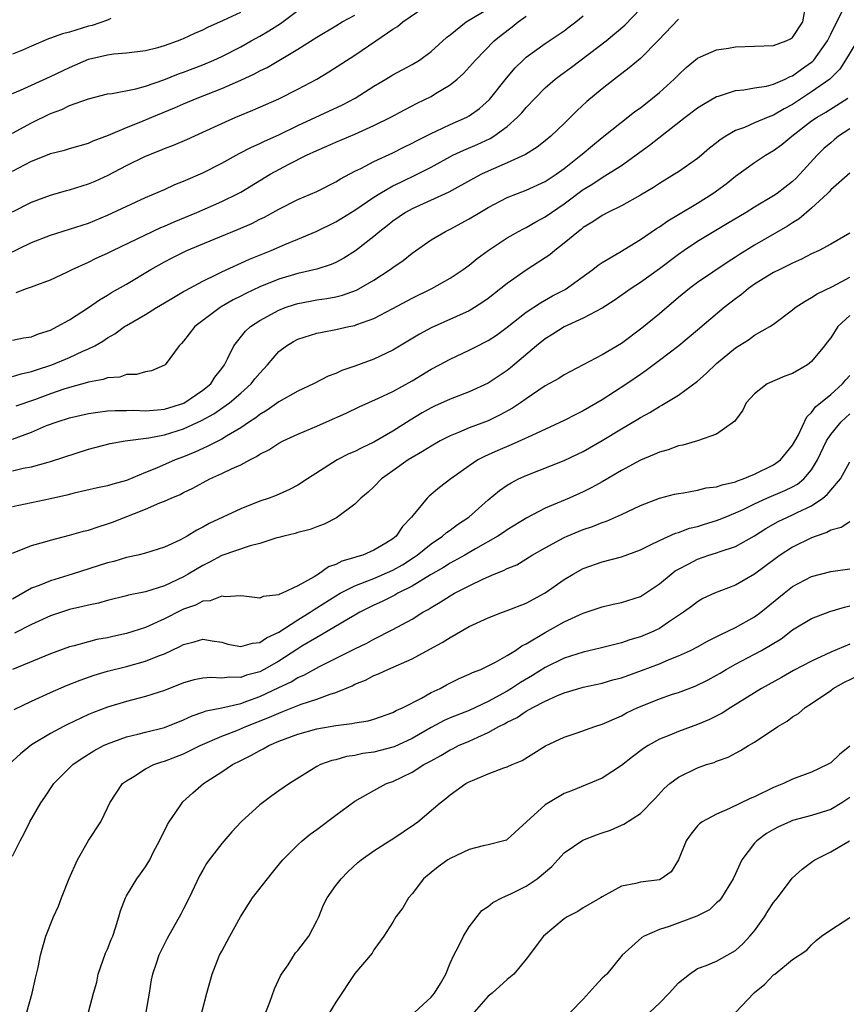
# Model space of a CAD drawing. Units: inches. Extents: x 2505000 to 2508000, y 1500000 to 1503000.
# Drawn here: x 2505072 to 2505159, y 1500224 to 1500327 of the extents above; entities that cross this region are included whole.
import ezdxf

# ---------------------------------------------------------------- set-up
doc = ezdxf.new("R2010")
doc.units = ezdxf.units.IN
doc.header["$MEASUREMENT"] = 0
doc.layers.add('LD25051500_2ft', color=123, linetype='Continuous')

msp = doc.modelspace()

# ---------------------------------------------------------------- linework, layer by layer
at = {"layer": 'LD25051500_2ft'}
for points, elevation in [([(2505069, 1500301.92), (2505073, 1500303.83), (2505075, 1500304.61), (2505077, 1500305.23), (2505079, 1500305.88), (2505081, 1500306.71), (2505085, 1500308.56), (2505087, 1500309.42), (2505088.08, 1500309.92), (2505089, 1500310.28), (2505091, 1500311.14), (2505093, 1500312.16), (2505094.83, 1500313.17), (2505096.14, 1500313.86), (2505097, 1500314.23), (2505097.51, 1500314.49), (2505099, 1500315.14), (2505101, 1500316.12), (2505105.69, 1500318.31), (2505107.01, 1500319), (2505109, 1500320.26), (2505110.25, 1500321), (2505111, 1500321.46), (2505113, 1500322.54), (2505113.77, 1500323), (2505115, 1500323.88), (2505116.64, 1500325.36), (2505117, 1500325.63), (2505118.68, 1500327), (2505121, 1500328.37)], 8050), ([(2505071, 1500307.07), (2505073, 1500308.07), (2505075, 1500308.82), (2505076.7, 1500309.3), (2505077, 1500309.37), (2505079, 1500309.99), (2505079.71, 1500310.29), (2505081.08, 1500310.92), (2505083, 1500311.93), (2505085, 1500312.92), (2505086.5, 1500313.5), (2505087, 1500313.72), (2505087.93, 1500314.07), (2505089.34, 1500314.66), (2505091, 1500315.41), (2505093, 1500316.34), (2505094.48, 1500317), (2505096.27, 1500317.73), (2505099, 1500318.93), (2505101, 1500319.95), (2505102.98, 1500321), (2505104.25, 1500321.75), (2505107, 1500323.52), (2505109.19, 1500325), (2505111, 1500326.24), (2505111.47, 1500326.53), (2505112.03, 1500327), (2505115, 1500329.05)], 8052), ([(2505071, 1500283.19), (2505073, 1500283.93), (2505074.6, 1500284.6), (2505075.69, 1500285), (2505077, 1500285.42), (2505079, 1500285.89), (2505079.97, 1500286.03), (2505081, 1500286.14), (2505081.8, 1500286.2), (2505083, 1500286.2), (2505083.78, 1500286.22), (2505085, 1500286.17), (2505086.25, 1500286.25), (2505087, 1500286.33), (2505089.03, 1500286.97), (2505091, 1500288.33), (2505091.84, 1500289), (2505092.29, 1500289.71), (2505093, 1500290.61), (2505093.28, 1500291), (2505093.61, 1500291.61), (2505094.26, 1500293), (2505095.49, 1500294.51), (2505096.03, 1500295), (2505097, 1500295.64), (2505099, 1500296.74), (2505099.68, 1500297), (2505100.66, 1500297.34), (2505101, 1500297.44), (2505102.31, 1500297.69), (2505103, 1500297.82), (2505104.04, 1500297.96), (2505105, 1500298.14), (2505105.7, 1500298.3), (2505107.17, 1500298.83), (2505109, 1500299.89), (2505110.71, 1500301), (2505111, 1500301.22), (2505112.06, 1500301.94), (2505113, 1500302.71), (2505115, 1500304.11), (2505116.52, 1500305), (2505117, 1500305.23), (2505119, 1500306.31), (2505120.13, 1500307), (2505121, 1500307.51), (2505123, 1500308.55), (2505124.1, 1500309), (2505125, 1500309.34), (2505127, 1500310.24), (2505128.16, 1500311), (2505129, 1500311.6), (2505130.74, 1500313), (2505130.88, 1500313.12), (2505131.96, 1500314.04), (2505133, 1500314.88), (2505135, 1500316.48), (2505135.69, 1500317), (2505136.42, 1500317.58), (2505137, 1500317.99), (2505138.29, 1500319), (2505139, 1500319.59), (2505140.55, 1500321), (2505141, 1500321.46), (2505141.8, 1500322.2), (2505143, 1500323.19), (2505143.32, 1500323.32), (2505145, 1500324.08), (2505146.25, 1500324.25), (2505147, 1500324.38), (2505149, 1500324.44), (2505151, 1500324.54), (2505152.34, 1500325), (2505152.78, 1500325.22), (2505153, 1500325.35), (2505154.08, 1500327), (2505154.42, 1500329)], 8040), ([(2505071, 1500289.77), (2505071.94, 1500290.06), (2505073, 1500290.28), (2505073.52, 1500290.48), (2505075.14, 1500291), (2505077, 1500291.76), (2505078.42, 1500292.42), (2505079, 1500292.67), (2505079.66, 1500293), (2505080.51, 1500293.49), (2505081, 1500293.82), (2505081.76, 1500294.24), (2505082.8, 1500295), (2505083, 1500295.13), (2505085, 1500296.29), (2505086.14, 1500297), (2505087, 1500297.5), (2505087.93, 1500298.07), (2505089, 1500298.69), (2505089.19, 1500298.81), (2505091, 1500299.79), (2505092.51, 1500300.51), (2505093, 1500300.76), (2505095.91, 1500302.09), (2505098.19, 1500303), (2505099.62, 1500303.62), (2505101, 1500304.18), (2505102.91, 1500305), (2505105, 1500306.01), (2505105.62, 1500306.38), (2505107, 1500307.25), (2505109, 1500308.61), (2505109.61, 1500309), (2505111, 1500309.79), (2505111.81, 1500310.19), (2505113.53, 1500311), (2505115, 1500311.75), (2505117.3, 1500313), (2505118.45, 1500313.55), (2505119.86, 1500314.14), (2505121.23, 1500314.77), (2505121.59, 1500315), (2505123, 1500316.03), (2505124.08, 1500317), (2505124.53, 1500317.47), (2505125, 1500318.03), (2505125.93, 1500319), (2505127, 1500320.07), (2505128.06, 1500321), (2505128.59, 1500321.41), (2505129.75, 1500322.25), (2505133.41, 1500325), (2505135.35, 1500326.65), (2505137, 1500328.38)], 8044), ([(2505071, 1500279.84), (2505072.13, 1500280.13), (2505073, 1500280.29), (2505074.77, 1500280.77), (2505075, 1500280.82), (2505079, 1500282.14), (2505081.29, 1500282.71), (2505082.87, 1500283), (2505085.33, 1500283.33), (2505087, 1500283.65), (2505089, 1500284.27), (2505090.86, 1500285.14), (2505092.16, 1500285.84), (2505093.82, 1500287), (2505095, 1500288.01), (2505096.11, 1500289), (2505096.49, 1500289.51), (2505097, 1500290.13), (2505097.81, 1500291), (2505099, 1500292.4), (2505099.81, 1500293), (2505100.55, 1500293.45), (2505101, 1500293.68), (2505103, 1500294.31), (2505103.57, 1500294.43), (2505105, 1500294.69), (2505106.37, 1500295), (2505107, 1500295.12), (2505107.21, 1500295.21), (2505109, 1500295.84), (2505111, 1500296.9), (2505113, 1500297.99), (2505115.1, 1500299), (2505117, 1500300.08), (2505118.37, 1500301), (2505119, 1500301.45), (2505119.85, 1500302.15), (2505120.99, 1500303), (2505123, 1500304.31), (2505124.2, 1500305), (2505124.72, 1500305.28), (2505125, 1500305.41), (2505126, 1500306), (2505127, 1500306.53), (2505127.65, 1500307), (2505129, 1500307.91), (2505131, 1500309.39), (2505132, 1500310), (2505133, 1500310.68), (2505133.56, 1500311), (2505135, 1500311.94), (2505137.95, 1500314.05), (2505141.7, 1500317), (2505143, 1500317.99), (2505143.62, 1500318.38), (2505145, 1500319.16), (2505145.21, 1500319.21), (2505147, 1500319.8), (2505147.88, 1500319.88), (2505149, 1500320.08), (2505150.27, 1500320.27), (2505151, 1500320.46), (2505152.23, 1500321), (2505152.74, 1500321.26), (2505153, 1500321.34), (2505153.95, 1500322.05), (2505155, 1500322.78), (2505155.12, 1500322.88), (2505155.23, 1500323), (2505156.66, 1500325), (2505157, 1500325.73), (2505158.29, 1500328.29)], 8038), ([(2505071, 1500315.32), (2505073, 1500316.41), (2505075, 1500317.39), (2505076.18, 1500317.82), (2505077, 1500318.21), (2505079, 1500318.94), (2505081, 1500319.44), (2505081.5, 1500319.5), (2505083.98, 1500319.98), (2505085, 1500320.26), (2505086.92, 1500320.93), (2505088.46, 1500321.54), (2505089, 1500321.74), (2505091, 1500322.51), (2505092.16, 1500323), (2505093, 1500323.38), (2505095, 1500324.39), (2505096.1, 1500325), (2505097, 1500325.51), (2505097.94, 1500326.06), (2505099.17, 1500326.83), (2505101, 1500328.19)], 8056), ([(2505071, 1500319.5), (2505071.84, 1500319.84), (2505075, 1500321.26), (2505077, 1500322.23), (2505079, 1500323.08), (2505081, 1500323.56), (2505081.65, 1500323.65), (2505083, 1500323.75), (2505085, 1500323.99), (2505086.3, 1500324.3), (2505087, 1500324.51), (2505088.34, 1500325), (2505088.8, 1500325.2), (2505089, 1500325.26), (2505090.18, 1500325.82), (2505091, 1500326.17), (2505091.55, 1500326.45), (2505093.19, 1500327.19), (2505095, 1500328.04)], 8058), ([(2505071, 1500311.34), (2505073, 1500312.39), (2505074.87, 1500313.13), (2505075, 1500313.19), (2505076.47, 1500313.53), (2505077, 1500313.71), (2505079, 1500314.28), (2505079.48, 1500314.52), (2505081.1, 1500315.1), (2505083, 1500315.91), (2505084.5, 1500316.5), (2505085.67, 1500317), (2505088.03, 1500317.97), (2505089, 1500318.4), (2505090.43, 1500319), (2505093, 1500320), (2505095, 1500320.89), (2505096.45, 1500321.55), (2505097, 1500321.86), (2505097.77, 1500322.23), (2505101, 1500324.14), (2505103, 1500325.4), (2505105, 1500326.61), (2505105.67, 1500327), (2505107, 1500327.73)], 8054), ([(2505071, 1500293.58), (2505072.17, 1500293.83), (2505073, 1500293.94), (2505073.75, 1500294.25), (2505075, 1500294.64), (2505075.72, 1500295), (2505077, 1500295.73), (2505079, 1500297.02), (2505080.17, 1500297.83), (2505081, 1500298.3), (2505081.43, 1500298.57), (2505083, 1500299.47), (2505085.55, 1500301), (2505087, 1500301.81), (2505087.78, 1500302.22), (2505089.35, 1500303), (2505092.19, 1500304.19), (2505094.77, 1500305.23), (2505096.16, 1500305.84), (2505097, 1500306.28), (2505097.49, 1500306.51), (2505099, 1500307.35), (2505101, 1500308.34), (2505103, 1500309.21), (2505105, 1500310.22), (2505105.47, 1500310.53), (2505107, 1500311.32), (2505107.62, 1500311.62), (2505109, 1500312.34), (2505111, 1500313.27), (2505112.15, 1500313.85), (2505113, 1500314.27), (2505113.47, 1500314.53), (2505115, 1500315.3), (2505115.54, 1500315.54), (2505117, 1500316.24), (2505118.75, 1500317), (2505119, 1500317.14), (2505120.08, 1500317.92), (2505121.14, 1500318.86), (2505122.92, 1500321.08), (2505123.83, 1500322.17), (2505124.68, 1500323), (2505125, 1500323.29), (2505127, 1500324.73), (2505128.36, 1500325.63), (2505129, 1500326.08), (2505129.52, 1500326.48), (2505130.23, 1500327), (2505131, 1500327.65)], 8046), ([(2505081.36, 1500327.36), (2505081, 1500327.2), (2505079.37, 1500326.63), (2505079, 1500326.55), (2505077, 1500325.93), (2505076.26, 1500325.74), (2505075, 1500325.28), (2505074.78, 1500325.22), (2505073, 1500324.44), (2505072.05, 1500324.05), (2505071, 1500323.6)], 8060), ([(2505141, 1500327.29), (2505138.92, 1500325.08), (2505137, 1500323.16), (2505135.83, 1500322.17), (2505134.27, 1500321), (2505133, 1500319.98), (2505131.37, 1500318.63), (2505130.33, 1500317.67), (2505129, 1500316.35), (2505127.6, 1500315), (2505127, 1500314.51), (2505126.16, 1500313.84), (2505124.92, 1500313.08), (2505123, 1500312.2), (2505121, 1500311.34), (2505120.3, 1500311), (2505119.45, 1500310.55), (2505116.88, 1500309.12), (2505113, 1500307.38), (2505112.31, 1500307), (2505111, 1500306.09), (2505110.4, 1500305.6), (2505109.62, 1500305), (2505109, 1500304.47), (2505107.05, 1500302.95), (2505105.82, 1500302.18), (2505105, 1500301.75), (2505104.49, 1500301.51), (2505103, 1500301.05), (2505101, 1500300.59), (2505099, 1500299.99), (2505097, 1500299.17), (2505095.52, 1500298.48), (2505095, 1500298.2), (2505094.2, 1500297.8), (2505092.93, 1500297.07), (2505092.82, 1500297), (2505090.17, 1500295), (2505089, 1500293.47), (2505088.78, 1500293.22), (2505088.52, 1500293), (2505087.06, 1500291), (2505087, 1500290.95), (2505085.63, 1500290.37), (2505085, 1500290.27), (2505084.04, 1500289.96), (2505083, 1500289.97), (2505082.29, 1500289.71), (2505081, 1500289.62), (2505080.55, 1500289.45), (2505079, 1500289.17), (2505078.88, 1500289.12), (2505077, 1500288.61), (2505076.42, 1500288.42), (2505075, 1500287.94), (2505073.31, 1500287.31), (2505071.36, 1500286.64)], 8042), ([(2505071.4, 1500298.6), (2505072.49, 1500299), (2505073, 1500299.17), (2505073.29, 1500299.29), (2505075, 1500299.92), (2505076.72, 1500300.72), (2505077.27, 1500301), (2505079, 1500301.77), (2505079.82, 1500302.18), (2505081, 1500302.72), (2505081.54, 1500303), (2505086.6, 1500305.4), (2505087, 1500305.56), (2505087.99, 1500306.01), (2505090.37, 1500307), (2505093, 1500308.14), (2505094.74, 1500309), (2505095, 1500309.14), (2505098.08, 1500311), (2505100.06, 1500312.06), (2505101.92, 1500313), (2505103, 1500313.51), (2505104.06, 1500313.94), (2505105, 1500314.36), (2505107, 1500315.21), (2505109, 1500316.12), (2505110.76, 1500317), (2505112.22, 1500317.78), (2505113.54, 1500318.46), (2505115, 1500319.17), (2505115.48, 1500319.48), (2505117, 1500320.39), (2505117.75, 1500321), (2505118.42, 1500321.58), (2505119.37, 1500322.63), (2505119.68, 1500323), (2505121.63, 1500325), (2505122.38, 1500325.62), (2505123.52, 1500326.48), (2505124.17, 1500327), (2505125, 1500327.6)], 8048), ([(2505160.25, 1500325.75), (2505158.56, 1500323), (2505157.96, 1500322.05), (2505156.91, 1500321), (2505155, 1500319.66), (2505153, 1500318.34), (2505152.11, 1500317.88), (2505151, 1500317.2), (2505150.43, 1500317), (2505149, 1500316.41), (2505147.93, 1500315.93), (2505147, 1500315.6), (2505145.97, 1500315), (2505145.38, 1500314.62), (2505145, 1500314.3), (2505144.27, 1500313.73), (2505143.43, 1500313), (2505143, 1500312.66), (2505141, 1500311.27), (2505140.58, 1500311), (2505139, 1500310.05), (2505138.37, 1500309.63), (2505137, 1500308.8), (2505135, 1500307.7), (2505133.59, 1500307), (2505133, 1500306.68), (2505132.01, 1500305.99), (2505131, 1500305.4), (2505130.79, 1500305.21), (2505130.48, 1500305), (2505129, 1500303.76), (2505128.02, 1500303), (2505127.47, 1500302.53), (2505127, 1500302.22), (2505125, 1500300.94), (2505123, 1500299.53), (2505122.35, 1500299), (2505121, 1500297.95), (2505120.44, 1500297.56), (2505119.58, 1500297), (2505119, 1500296.67), (2505115, 1500294.87), (2505113.79, 1500294.21), (2505111, 1500292.52), (2505109, 1500291.59), (2505107, 1500290.85), (2505105.62, 1500290.38), (2505105, 1500290.08), (2505104.2, 1500289.8), (2505102.66, 1500289), (2505101, 1500288.23), (2505099, 1500287.1), (2505097.78, 1500286.22), (2505097, 1500285.77), (2505096.58, 1500285.42), (2505095.93, 1500285), (2505095, 1500284.36), (2505093.49, 1500283.49), (2505093, 1500283.18), (2505091.55, 1500282.45), (2505091, 1500282.21), (2505090.18, 1500281.82), (2505089, 1500281.34), (2505088.11, 1500281), (2505086.14, 1500280.14), (2505085, 1500279.68), (2505083, 1500278.85), (2505081.54, 1500278.46), (2505081, 1500278.27), (2505079.94, 1500278.06), (2505077.5, 1500277.5), (2505076.71, 1500277.29), (2505075, 1500276.9), (2505073, 1500276.5), (2505072.35, 1500276.35), (2505071, 1500276.08)], 8036), ([(2505071, 1500271.2), (2505073, 1500272.02), (2505074.4, 1500272.4), (2505075, 1500272.59), (2505077, 1500273.09), (2505078.49, 1500273.51), (2505079, 1500273.64), (2505080.01, 1500273.99), (2505081, 1500274.28), (2505081.53, 1500274.47), (2505085, 1500275.82), (2505086.48, 1500276.48), (2505087, 1500276.68), (2505087.68, 1500277), (2505088.62, 1500277.38), (2505089, 1500277.57), (2505089.97, 1500278.03), (2505091.76, 1500279), (2505093, 1500279.57), (2505094.1, 1500280.1), (2505095, 1500280.5), (2505095.94, 1500281), (2505096.65, 1500281.35), (2505097, 1500281.59), (2505097.94, 1500282.06), (2505099, 1500282.75), (2505099.47, 1500283), (2505101, 1500283.7), (2505103, 1500284.55), (2505104.03, 1500285), (2505106.08, 1500285.92), (2505107.43, 1500286.57), (2505109.48, 1500287.48), (2505111, 1500288.19), (2505113, 1500289.31), (2505115, 1500290.54), (2505115.89, 1500291), (2505117, 1500291.6), (2505119, 1500292.54), (2505119.9, 1500293), (2505120.64, 1500293.36), (2505121, 1500293.55), (2505121.88, 1500294.12), (2505123, 1500294.94), (2505125, 1500296.51), (2505126.5, 1500297.5), (2505127.78, 1500298.22), (2505129.09, 1500298.91), (2505132.01, 1500301), (2505132.56, 1500301.44), (2505133, 1500301.74), (2505134.83, 1500302.83), (2505137, 1500304.16), (2505138.7, 1500305.3), (2505139, 1500305.49), (2505139.88, 1500306.12), (2505141, 1500306.77), (2505143, 1500307.98), (2505144.62, 1500309), (2505146, 1500310), (2505147, 1500310.79), (2505149, 1500312.24), (2505150.14, 1500313), (2505151, 1500313.5), (2505151.88, 1500314.12), (2505152.92, 1500315), (2505155, 1500316.61), (2505155.57, 1500317), (2505156.48, 1500317.52), (2505158.8, 1500319)], 8034), ([(2505159, 1500315.78), (2505157.83, 1500315), (2505157.38, 1500314.62), (2505157, 1500314.32), (2505156.29, 1500313.71), (2505155.59, 1500313), (2505153.76, 1500311), (2505153.39, 1500310.61), (2505153, 1500310.25), (2505151.36, 1500309), (2505151, 1500308.75), (2505149, 1500307.56), (2505148.12, 1500307), (2505146.17, 1500305.83), (2505144.75, 1500305), (2505143, 1500303.94), (2505141.6, 1500303), (2505141, 1500302.58), (2505139, 1500301.06), (2505137, 1500299.62), (2505136.04, 1500299), (2505134.26, 1500297.74), (2505133, 1500296.94), (2505131, 1500295.89), (2505129, 1500294.97), (2505127.8, 1500294.2), (2505127, 1500293.72), (2505126.09, 1500293), (2505123.34, 1500290.66), (2505123, 1500290.41), (2505121, 1500289.07), (2505119, 1500288.14), (2505117, 1500287.38), (2505115.36, 1500286.64), (2505115, 1500286.47), (2505114.07, 1500285.93), (2505112.82, 1500285.18), (2505111, 1500284.02), (2505109, 1500282.86), (2505107.72, 1500282.28), (2505107, 1500281.89), (2505106.37, 1500281.63), (2505105.12, 1500281), (2505102.02, 1500279), (2505101, 1500278.36), (2505100.11, 1500277.89), (2505098.73, 1500277.27), (2505098, 1500277), (2505097, 1500276.66), (2505095, 1500275.86), (2505091.69, 1500274.31), (2505091, 1500273.94), (2505090.37, 1500273.63), (2505089.36, 1500273), (2505089, 1500272.8), (2505088.59, 1500272.59), (2505087, 1500271.85), (2505085, 1500271.2), (2505084.19, 1500271), (2505083, 1500270.75), (2505081.66, 1500270.34), (2505081, 1500270.18), (2505077.28, 1500269), (2505075, 1500268.31), (2505073.82, 1500267.82), (2505073, 1500267.52), (2505071, 1500266.36)], 8032), ([(2505159, 1500311.13), (2505157, 1500309.38), (2505156.83, 1500309.17), (2505156.65, 1500309), (2505155, 1500307.44), (2505153.68, 1500306.32), (2505153, 1500305.91), (2505152.46, 1500305.54), (2505149, 1500303.55), (2505147.43, 1500302.57), (2505147, 1500302.28), (2505146.21, 1500301.79), (2505143, 1500299.62), (2505142.16, 1500299), (2505141, 1500298.06), (2505139, 1500296.36), (2505137.17, 1500294.83), (2505135, 1500293.22), (2505133, 1500292.03), (2505129, 1500289.93), (2505128.44, 1500289.56), (2505127, 1500288.78), (2505125, 1500287.43), (2505124.41, 1500287), (2505123.57, 1500286.43), (2505122.28, 1500285.72), (2505121, 1500285.11), (2505119, 1500284.36), (2505117.88, 1500283.88), (2505117, 1500283.54), (2505115.95, 1500283), (2505115, 1500282.46), (2505114.11, 1500281.89), (2505113, 1500281.26), (2505112.59, 1500281), (2505111, 1500279.85), (2505109.8, 1500279), (2505109, 1500278.18), (2505108.38, 1500277.62), (2505107.63, 1500277), (2505107, 1500276.37), (2505105.07, 1500274.93), (2505103.76, 1500274.24), (2505103, 1500273.97), (2505102.3, 1500273.7), (2505101, 1500273.37), (2505100.72, 1500273.28), (2505099.54, 1500273), (2505099, 1500272.85), (2505098.81, 1500272.81), (2505097, 1500272.23), (2505095.99, 1500271.99), (2505093, 1500270.96), (2505091.73, 1500270.27), (2505091, 1500269.92), (2505089.49, 1500269), (2505089, 1500268.73), (2505087, 1500267.79), (2505085, 1500267.16), (2505083.21, 1500266.79), (2505083, 1500266.72), (2505081, 1500266.24), (2505080.04, 1500265.96), (2505079, 1500265.76), (2505078.4, 1500265.6), (2505077, 1500265.29), (2505075, 1500264.61), (2505073, 1500263.71), (2505071.21, 1500262.79)], 8030), ([(2505159, 1500304.81), (2505157, 1500303.65), (2505155.78, 1500303), (2505155, 1500302.66), (2505153.92, 1500302.08), (2505153, 1500301.68), (2505152.56, 1500301.44), (2505151.64, 1500301), (2505151, 1500300.67), (2505149, 1500299.45), (2505148.37, 1500299), (2505147.62, 1500298.38), (2505147, 1500297.93), (2505145.8, 1500297), (2505143, 1500294.62), (2505141.03, 1500293), (2505139, 1500291.44), (2505137.61, 1500290.39), (2505137, 1500289.99), (2505135.57, 1500289), (2505133, 1500287.3), (2505131, 1500286.14), (2505130.23, 1500285.77), (2505129, 1500285.13), (2505125.58, 1500283.58), (2505123.42, 1500282.58), (2505122.01, 1500281.99), (2505121, 1500281.53), (2505120.63, 1500281.37), (2505119.93, 1500281), (2505119, 1500280.38), (2505117.07, 1500279), (2505115.89, 1500278.11), (2505114.8, 1500277.2), (2505114.6, 1500277), (2505112.95, 1500275), (2505112, 1500274), (2505111.35, 1500273), (2505111, 1500272.72), (2505110.25, 1500272.25), (2505109, 1500271.51), (2505107.82, 1500271), (2505107.18, 1500270.82), (2505107, 1500270.74), (2505105.64, 1500270.36), (2505105, 1500270.01), (2505104.24, 1500269.76), (2505103.18, 1500269), (2505102.72, 1500268.72), (2505101, 1500267.79), (2505099.36, 1500267), (2505099.09, 1500266.91), (2505099, 1500266.84), (2505097.34, 1500266.66), (2505097, 1500266.48), (2505095.31, 1500266.69), (2505095, 1500266.71), (2505093.38, 1500266.62), (2505093, 1500266.7), (2505091.79, 1500266.21), (2505091, 1500266.16), (2505090.24, 1500265.76), (2505089, 1500265.32), (2505088.78, 1500265.22), (2505087, 1500264.31), (2505085, 1500263.41), (2505083, 1500262.77), (2505081.54, 1500262.46), (2505081, 1500262.33), (2505079.87, 1500262.13), (2505079, 1500261.91), (2505077.49, 1500261.49), (2505077, 1500261.37), (2505075, 1500260.64), (2505071, 1500258.98)], 8028), ([(2505071.2, 1500254.8), (2505073, 1500255.66), (2505075, 1500256.56), (2505076.7, 1500257.31), (2505078.12, 1500257.88), (2505079.61, 1500258.39), (2505081, 1500258.8), (2505083, 1500259.32), (2505085, 1500259.87), (2505086.45, 1500260.45), (2505087, 1500260.65), (2505088.61, 1500261.39), (2505089, 1500261.62), (2505090.12, 1500261.88), (2505091, 1500262.17), (2505092.01, 1500261.99), (2505093, 1500261.85), (2505093.66, 1500261.66), (2505095, 1500261.4), (2505096.24, 1500261.76), (2505097, 1500261.82), (2505097.7, 1500262.3), (2505099, 1500262.92), (2505101, 1500264.2), (2505102.3, 1500265), (2505102.71, 1500265.29), (2505103, 1500265.45), (2505105, 1500266.73), (2505105.46, 1500267), (2505107, 1500267.79), (2505108.26, 1500268.26), (2505109, 1500268.56), (2505111, 1500269.44), (2505112, 1500270), (2505113.22, 1500270.78), (2505113.54, 1500271), (2505115, 1500272.2), (2505116.21, 1500273), (2505116.62, 1500273.38), (2505117, 1500273.62), (2505117.79, 1500274.21), (2505118.97, 1500275), (2505121, 1500276.81), (2505122.2, 1500277.8), (2505123, 1500278.34), (2505123.41, 1500278.59), (2505124.2, 1500279), (2505125, 1500279.38), (2505129, 1500280.95), (2505130.4, 1500281.6), (2505131, 1500281.9), (2505133, 1500283.05), (2505135, 1500284.26), (2505136.72, 1500285.28), (2505137, 1500285.46), (2505138.01, 1500285.99), (2505139, 1500286.62), (2505139.26, 1500286.74), (2505141, 1500287.81), (2505143, 1500289.29), (2505143.91, 1500290.09), (2505145, 1500291.12), (2505147, 1500292.78), (2505148.37, 1500293.63), (2505149, 1500294.09), (2505150.6, 1500295), (2505151, 1500295.27), (2505153, 1500296.78), (2505153.26, 1500297), (2505154.31, 1500297.69), (2505155, 1500298.05), (2505155.57, 1500298.43), (2505157.2, 1500299.2), (2505159, 1500300.19)], 8026), ([(2505159, 1500296.17), (2505157.77, 1500295), (2505157, 1500293.84), (2505156.63, 1500293.37), (2505156.36, 1500293), (2505155, 1500291.34), (2505154.56, 1500291), (2505153, 1500290.09), (2505152.19, 1500289.81), (2505150.31, 1500289), (2505149, 1500287.94), (2505148.12, 1500287), (2505147.77, 1500286.23), (2505147, 1500285.19), (2505146.94, 1500285.06), (2505145, 1500283.69), (2505143.02, 1500283), (2505141.46, 1500282.54), (2505141, 1500282.48), (2505139.93, 1500282.07), (2505139, 1500281.83), (2505138.44, 1500281.56), (2505137, 1500280.98), (2505135, 1500279.88), (2505133, 1500278.7), (2505131.91, 1500278.09), (2505131, 1500277.66), (2505129.53, 1500277), (2505127, 1500275.92), (2505125.07, 1500274.93), (2505123, 1500273.67), (2505122.61, 1500273.39), (2505122.01, 1500273), (2505119.67, 1500271.67), (2505118.54, 1500271), (2505117, 1500270.15), (2505116.3, 1500269.7), (2505114.93, 1500268.93), (2505113, 1500267.75), (2505111.52, 1500267), (2505111.2, 1500266.8), (2505109.87, 1500266.13), (2505109, 1500265.73), (2505107.51, 1500265), (2505107, 1500264.71), (2505106.32, 1500264.32), (2505103.42, 1500262.58), (2505103, 1500262.36), (2505101.43, 1500261.43), (2505100.9, 1500261.1), (2505099, 1500259.87), (2505097.47, 1500259), (2505097, 1500258.75), (2505095.62, 1500258.38), (2505095, 1500258.15), (2505093.82, 1500258.18), (2505093, 1500258.07), (2505091.85, 1500258.15), (2505091, 1500258.09), (2505090.1, 1500257.9), (2505089, 1500257.58), (2505087, 1500256.77), (2505085, 1500256.14), (2505083, 1500255.64), (2505081, 1500255.04), (2505079.52, 1500254.48), (2505079, 1500254.25), (2505076.79, 1500253.21), (2505076.37, 1500253), (2505075, 1500252.27), (2505073, 1500251.07), (2505071.85, 1500250.15), (2505070.64, 1500249)], 8024), ([(2505071, 1500239.37), (2505071.81, 1500241), (2505072.24, 1500241.76), (2505072.82, 1500243), (2505073.99, 1500245), (2505074.41, 1500245.59), (2505075.37, 1500247), (2505077, 1500248.66), (2505077.35, 1500249), (2505078.32, 1500249.68), (2505079.56, 1500250.44), (2505080.59, 1500251), (2505081, 1500251.19), (2505083, 1500251.92), (2505084.2, 1500252.19), (2505085, 1500252.41), (2505087, 1500252.89), (2505089, 1500253.69), (2505089.88, 1500254.12), (2505091, 1500254.5), (2505091.35, 1500254.65), (2505093, 1500254.98), (2505095, 1500255.43), (2505095.65, 1500255.65), (2505097, 1500256.14), (2505099, 1500257.1), (2505100.29, 1500257.71), (2505101, 1500258.14), (2505101.62, 1500258.38), (2505103.29, 1500259.29), (2505107, 1500261.16), (2505108.24, 1500261.76), (2505109, 1500262.17), (2505111, 1500263.19), (2505113, 1500264.28), (2505114.15, 1500265), (2505114.7, 1500265.3), (2505115, 1500265.51), (2505115.95, 1500266.05), (2505117, 1500266.74), (2505117.47, 1500267), (2505119, 1500267.78), (2505120.51, 1500268.51), (2505121.65, 1500269), (2505122.62, 1500269.38), (2505123, 1500269.59), (2505124, 1500270), (2505125.64, 1500271), (2505127, 1500271.78), (2505129, 1500272.87), (2505129.29, 1500273), (2505131, 1500273.71), (2505131.98, 1500274.02), (2505133, 1500274.42), (2505133.44, 1500274.56), (2505135, 1500275.26), (2505137, 1500276.23), (2505139, 1500276.99), (2505140.6, 1500277.4), (2505141, 1500277.49), (2505141.55, 1500277.55), (2505143, 1500277.82), (2505143.93, 1500278.07), (2505145, 1500278.17), (2505145.6, 1500278.4), (2505147, 1500278.7), (2505147.2, 1500278.8), (2505147.82, 1500279), (2505149, 1500279.5), (2505151, 1500280.49), (2505151.74, 1500281), (2505153, 1500282.54), (2505153.58, 1500283.58), (2505154.48, 1500285.52), (2505155, 1500285.97), (2505155.41, 1500286.59), (2505157, 1500287.87), (2505158.26, 1500289), (2505158.59, 1500289.41), (2505159, 1500289.86)], 8022), ([(2505072.53, 1500223), (2505073.07, 1500225), (2505073.42, 1500226.58), (2505073.54, 1500227), (2505073.7, 1500227.7), (2505073.97, 1500229), (2505074.51, 1500231), (2505075.31, 1500233), (2505075.86, 1500234.14), (2505076.16, 1500235), (2505076.96, 1500237.04), (2505077.86, 1500239), (2505079, 1500241.03), (2505080.28, 1500243), (2505081, 1500244.45), (2505081.25, 1500245), (2505082.59, 1500247), (2505083, 1500247.31), (2505083.77, 1500247.77), (2505085, 1500248.55), (2505085.88, 1500249), (2505086.71, 1500249.29), (2505087, 1500249.37), (2505089, 1500250.14), (2505090.75, 1500251), (2505093, 1500252), (2505094.6, 1500252.6), (2505095.55, 1500253), (2505098.03, 1500253.97), (2505099, 1500254.42), (2505099.43, 1500254.57), (2505101.34, 1500255.34), (2505103, 1500255.87), (2505104.4, 1500256.4), (2505105, 1500256.58), (2505106.71, 1500257.29), (2505107, 1500257.45), (2505108.12, 1500257.88), (2505109, 1500258.35), (2505109.48, 1500258.52), (2505110.45, 1500259), (2505113, 1500260.12), (2505114.88, 1500261.12), (2505116.17, 1500261.83), (2505117, 1500262.36), (2505119, 1500263.49), (2505121, 1500264.42), (2505122.52, 1500265), (2505123, 1500265.17), (2505125, 1500265.94), (2505127, 1500267.03), (2505129, 1500268.43), (2505129.95, 1500269), (2505131, 1500269.59), (2505133, 1500270.3), (2505135, 1500270.82), (2505137, 1500271.57), (2505138.08, 1500272.08), (2505139, 1500272.55), (2505140.7, 1500273.3), (2505141, 1500273.38), (2505142.18, 1500273.82), (2505143, 1500274.02), (2505143.74, 1500274.26), (2505145, 1500274.63), (2505145.27, 1500274.73), (2505145.92, 1500275), (2505147, 1500275.43), (2505147.8, 1500275.8), (2505149, 1500276.39), (2505150.29, 1500277), (2505152.2, 1500277.8), (2505153, 1500278.18), (2505153.53, 1500278.47), (2505154.17, 1500279), (2505155, 1500279.97), (2505155.62, 1500281), (2505156.57, 1500283), (2505157, 1500283.66), (2505158.11, 1500285), (2505159, 1500285.84)], 8020), ([(2505079.01, 1500223), (2505079.53, 1500225), (2505079.86, 1500226.14), (2505080.03, 1500227), (2505080.8, 1500229.2), (2505081, 1500229.63), (2505081.38, 1500230.62), (2505081.55, 1500231), (2505081.85, 1500231.85), (2505082.2, 1500233), (2505082.35, 1500233.65), (2505082.88, 1500235), (2505083, 1500235.22), (2505084.07, 1500237), (2505084.47, 1500237.53), (2505085, 1500238.28), (2505085.43, 1500239), (2505085.84, 1500239.84), (2505086.45, 1500241), (2505087.29, 1500242.71), (2505087.47, 1500243), (2505088.55, 1500244.55), (2505088.85, 1500245), (2505088.92, 1500245.08), (2505089.97, 1500246.03), (2505091.07, 1500247), (2505093, 1500248.24), (2505094.12, 1500249), (2505095, 1500249.45), (2505096.05, 1500249.95), (2505097, 1500250.49), (2505097.35, 1500250.65), (2505097.94, 1500251), (2505099, 1500251.45), (2505101, 1500252.2), (2505103, 1500252.76), (2505105, 1500253.12), (2505106.69, 1500253.31), (2505107, 1500253.4), (2505108.39, 1500253.61), (2505109, 1500253.79), (2505111, 1500254.48), (2505111.32, 1500254.68), (2505112.06, 1500255), (2505113.98, 1500255.98), (2505115, 1500256.56), (2505115.95, 1500257), (2505116.62, 1500257.38), (2505117.96, 1500258.04), (2505119, 1500258.49), (2505119.34, 1500258.66), (2505120.22, 1500259), (2505121, 1500259.37), (2505121.76, 1500259.76), (2505123, 1500260.46), (2505123.87, 1500261), (2505124.54, 1500261.46), (2505125, 1500261.68), (2505127, 1500262.86), (2505129, 1500263.98), (2505131, 1500264.9), (2505133, 1500265.58), (2505134.15, 1500265.85), (2505135, 1500266.04), (2505137, 1500266.67), (2505137.21, 1500266.79), (2505139, 1500267.98), (2505140.22, 1500269), (2505140.66, 1500269.34), (2505141, 1500269.54), (2505142.1, 1500270.1), (2505143, 1500270.59), (2505144.2, 1500271), (2505145, 1500271.24), (2505145.39, 1500271.39), (2505147, 1500271.92), (2505149, 1500273.03), (2505150.2, 1500273.8), (2505151.48, 1500274.52), (2505152.46, 1500275), (2505153, 1500275.23), (2505153.48, 1500275.48), (2505155, 1500276.19), (2505156.18, 1500277), (2505156.64, 1500277.36), (2505157, 1500277.84), (2505158.02, 1500279), (2505159, 1500280.79)], 8018), ([(2505159, 1500274.5), (2505158.09, 1500273.91), (2505157, 1500273.63), (2505156.61, 1500273.39), (2505155.47, 1500273), (2505155, 1500272.82), (2505153, 1500271.83), (2505151.7, 1500271), (2505151.29, 1500270.71), (2505149, 1500268.99), (2505147, 1500267.86), (2505144.79, 1500267), (2505143.57, 1500266.43), (2505143, 1500266.1), (2505142.38, 1500265.62), (2505141.52, 1500265), (2505139.95, 1500263.95), (2505139, 1500263.28), (2505138.42, 1500263), (2505137, 1500262.41), (2505135.89, 1500262.11), (2505135, 1500261.8), (2505132.77, 1500261.23), (2505131, 1500260.81), (2505129, 1500260.17), (2505127, 1500259.2), (2505125.65, 1500258.35), (2505124.39, 1500257.61), (2505123.46, 1500257), (2505123, 1500256.72), (2505121, 1500255.62), (2505119, 1500254.7), (2505117, 1500253.9), (2505116.38, 1500253.62), (2505115, 1500252.89), (2505113, 1500251.73), (2505111.13, 1500250.87), (2505111, 1500250.82), (2505109, 1500250.32), (2505107.83, 1500250.17), (2505107, 1500249.97), (2505106.13, 1500249.87), (2505105, 1500249.52), (2505104.57, 1500249.43), (2505103.39, 1500249), (2505103, 1500248.79), (2505100.11, 1500247), (2505099, 1500246.26), (2505098.28, 1500245.72), (2505097, 1500244.79), (2505095.06, 1500243), (2505094.07, 1500241.93), (2505093, 1500240.71), (2505091.69, 1500239), (2505091.4, 1500238.6), (2505091, 1500237.91), (2505090.68, 1500237.32), (2505089.59, 1500235), (2505089, 1500233.84), (2505088.71, 1500233.29), (2505087.25, 1500230.75), (2505086.39, 1500229), (2505086.1, 1500228.1), (2505085.72, 1500227), (2505085.59, 1500226.41), (2505085.37, 1500225), (2505085.02, 1500223)], 8016), ([(2505090.52, 1500221.48), (2505091.45, 1500225), (2505092.01, 1500227), (2505092.78, 1500229), (2505093, 1500229.42), (2505093.84, 1500231), (2505094.97, 1500233.03), (2505096.24, 1500235), (2505098.32, 1500237.68), (2505099.23, 1500238.77), (2505099.43, 1500239), (2505101, 1500240.59), (2505101.44, 1500241), (2505102.3, 1500241.7), (2505103, 1500242.18), (2505105, 1500243.7), (2505107, 1500245.15), (2505109, 1500246.29), (2505110.32, 1500247), (2505111, 1500247.24), (2505113, 1500248.2), (2505114.25, 1500249), (2505114.75, 1500249.25), (2505115, 1500249.41), (2505116.03, 1500249.97), (2505117, 1500250.55), (2505117.31, 1500250.69), (2505117.9, 1500251), (2505119, 1500251.47), (2505119.9, 1500251.9), (2505121, 1500252.37), (2505122.13, 1500253), (2505122.71, 1500253.29), (2505123, 1500253.47), (2505124.04, 1500253.96), (2505125, 1500254.62), (2505125.71, 1500255), (2505127, 1500255.66), (2505128.21, 1500256.21), (2505129, 1500256.53), (2505130.54, 1500257), (2505131, 1500257.13), (2505133, 1500257.57), (2505134.11, 1500257.89), (2505135, 1500258.12), (2505137.13, 1500258.87), (2505139, 1500259.6), (2505140.03, 1500260.03), (2505141, 1500260.41), (2505142.27, 1500261), (2505143, 1500261.38), (2505144.05, 1500261.95), (2505145.38, 1500262.62), (2505146.2, 1500263), (2505147, 1500263.41), (2505149, 1500264.52), (2505149.66, 1500265), (2505152.11, 1500267), (2505153, 1500267.71), (2505155, 1500268.76), (2505157, 1500269.28), (2505159, 1500269.55)], 8014), ([(2505097.64, 1500223), (2505098.05, 1500224.05), (2505098.54, 1500225.46), (2505099.18, 1500226.82), (2505099.3, 1500227), (2505099.97, 1500227.97), (2505100.77, 1500229.23), (2505101, 1500229.49), (2505102.14, 1500231), (2505103, 1500232.59), (2505103.19, 1500233), (2505103.71, 1500234.29), (2505104.09, 1500235), (2505105, 1500236.29), (2505105.54, 1500237), (2505106.27, 1500237.73), (2505107.29, 1500238.71), (2505107.65, 1500239), (2505109, 1500239.93), (2505110.65, 1500241), (2505111, 1500241.2), (2505113.27, 1500242.73), (2505113.62, 1500243), (2505115.96, 1500245), (2505116.55, 1500245.45), (2505117, 1500245.84), (2505118.67, 1500247), (2505119, 1500247.18), (2505119.34, 1500247.34), (2505121, 1500248.03), (2505122.65, 1500248.65), (2505123, 1500248.77), (2505123.52, 1500249), (2505124.57, 1500249.43), (2505127.04, 1500250.96), (2505129, 1500251.89), (2505130.34, 1500252.34), (2505132.23, 1500253), (2505133, 1500253.24), (2505135, 1500254.14), (2505135.55, 1500254.45), (2505136.72, 1500255), (2505137, 1500255.12), (2505139, 1500255.9), (2505140.39, 1500256.39), (2505141, 1500256.59), (2505142.77, 1500257.23), (2505144.11, 1500257.89), (2505145, 1500258.38), (2505145.38, 1500258.62), (2505146.01, 1500259), (2505147, 1500259.54), (2505149, 1500260.59), (2505149.74, 1500261), (2505151.78, 1500262.22), (2505153, 1500263.14), (2505155, 1500264.36), (2505156.91, 1500265.09), (2505158.45, 1500265.55), (2505159, 1500265.66)], 8012), ([(2505159, 1500261.66), (2505157, 1500260.8), (2505155, 1500259.88), (2505153.11, 1500258.89), (2505151.84, 1500258.16), (2505149.74, 1500257), (2505146.5, 1500255), (2505145.59, 1500254.41), (2505144.25, 1500253.75), (2505143, 1500253.21), (2505141, 1500252.49), (2505140.09, 1500252.09), (2505139, 1500251.66), (2505137.83, 1500251), (2505137.32, 1500250.68), (2505136.17, 1500249.83), (2505135, 1500248.9), (2505133, 1500247.58), (2505129.77, 1500246.23), (2505129, 1500245.95), (2505127.33, 1500245), (2505127, 1500244.79), (2505125.02, 1500243), (2505123, 1500241.13), (2505122.92, 1500241.08), (2505122.64, 1500241), (2505121, 1500240.59), (2505120.48, 1500240.48), (2505119, 1500240.09), (2505117, 1500239.14), (2505116.77, 1500239), (2505115.74, 1500238.26), (2505115, 1500237.68), (2505114.22, 1500237), (2505113, 1500235.43), (2505112.64, 1500235), (2505112.04, 1500233.96), (2505111.3, 1500233), (2505111, 1500232.46), (2505110.05, 1500231), (2505109, 1500229.54), (2505108.81, 1500229.19), (2505107, 1500227.05), (2505105, 1500224.04), (2505103.85, 1500222.15)], 8010), ([(2505113.29, 1500223), (2505115, 1500224.56), (2505115.36, 1500225), (2505116, 1500226), (2505116.55, 1500227), (2505117, 1500228.15), (2505117.41, 1500229), (2505117.9, 1500229.9), (2505118.41, 1500231), (2505119, 1500231.95), (2505120.33, 1500233.67), (2505121, 1500234.09), (2505121.49, 1500234.51), (2505122.43, 1500235), (2505123.47, 1500235.47), (2505125, 1500236.23), (2505126.15, 1500237), (2505127.7, 1500238.3), (2505128.32, 1500239), (2505129, 1500239.73), (2505130.95, 1500241.05), (2505132.38, 1500241.62), (2505133, 1500241.85), (2505133.87, 1500242.13), (2505135, 1500242.65), (2505135.26, 1500242.74), (2505137, 1500243.86), (2505138.55, 1500245.45), (2505139.51, 1500246.49), (2505140.11, 1500247), (2505141, 1500247.67), (2505143, 1500248.68), (2505143.95, 1500249), (2505144.76, 1500249.24), (2505145, 1500249.35), (2505146.23, 1500249.77), (2505147.53, 1500250.47), (2505148.38, 1500251), (2505149, 1500251.36), (2505151.43, 1500253), (2505152.43, 1500253.57), (2505153, 1500254.01), (2505153.63, 1500254.37), (2505154.32, 1500255), (2505155, 1500255.42), (2505157, 1500256.8), (2505157.26, 1500257), (2505158.39, 1500257.61), (2505161, 1500258.88)], 8008), ([(2505159, 1500250.93), (2505157.93, 1500250.07), (2505157, 1500249.19), (2505156.67, 1500249), (2505155, 1500248.2), (2505153, 1500247.47), (2505152.03, 1500247), (2505151, 1500246.6), (2505149, 1500245.63), (2505148.55, 1500245.45), (2505146.38, 1500244.38), (2505145, 1500243.81), (2505143.5, 1500243), (2505143.21, 1500242.79), (2505143, 1500242.56), (2505142.31, 1500241.69), (2505141.83, 1500241), (2505141, 1500239.01), (2505140.25, 1500237.75), (2505139.2, 1500237), (2505139, 1500236.91), (2505137, 1500236.66), (2505136.52, 1500236.52), (2505135, 1500236.22), (2505133, 1500235.13), (2505132.8, 1500235), (2505131, 1500233.95), (2505130.41, 1500233.59), (2505129.3, 1500233), (2505129, 1500232.79), (2505126.81, 1500231), (2505125, 1500228.57), (2505123.69, 1500227), (2505123, 1500226.44), (2505121.41, 1500225), (2505121, 1500224.67), (2505119.53, 1500223)], 8006), ([(2505159, 1500245.56), (2505158.18, 1500245), (2505157, 1500244.3), (2505155, 1500243.65), (2505153, 1500243.12), (2505152.7, 1500243), (2505151.53, 1500242.47), (2505151, 1500242.2), (2505150.25, 1500241.75), (2505149.23, 1500241), (2505149, 1500240.75), (2505147.68, 1500239), (2505147.45, 1500238.55), (2505147, 1500237.53), (2505146.75, 1500237), (2505146.28, 1500236.28), (2505145.51, 1500235), (2505145.29, 1500234.71), (2505145, 1500234.48), (2505144.26, 1500233.74), (2505142.92, 1500233.08), (2505140.01, 1500232.01), (2505139, 1500231.7), (2505137.41, 1500231), (2505137.16, 1500230.84), (2505136.1, 1500229.9), (2505135.09, 1500229), (2505133.46, 1500227), (2505133, 1500226.57), (2505132.24, 1500225.76), (2505131, 1500224.37), (2505129.64, 1500223)], 8004), ([(2505138.01, 1500223), (2505139, 1500223.93), (2505140.02, 1500225), (2505141, 1500226.08), (2505142.16, 1500227), (2505143, 1500227.58), (2505143.9, 1500227.9), (2505145, 1500228.36), (2505146.13, 1500229), (2505147, 1500229.47), (2505147.79, 1500230.21), (2505148.52, 1500231), (2505149, 1500231.56), (2505150.05, 1500233), (2505150.4, 1500233.6), (2505151, 1500234.51), (2505151.4, 1500235), (2505152.94, 1500237.06), (2505153.99, 1500238.01), (2505155.13, 1500238.87), (2505155.33, 1500239), (2505157, 1500239.83), (2505158.97, 1500241)], 8002), ([(2505147.02, 1500223), (2505148.92, 1500225), (2505149, 1500225.08), (2505150.07, 1500225.93), (2505151, 1500226.93), (2505151.13, 1500227), (2505153, 1500228.53), (2505153.7, 1500229), (2505154.49, 1500229.51), (2505155, 1500230.09), (2505155.48, 1500230.52), (2505156.05, 1500231), (2505157, 1500231.64), (2505159, 1500232.94)], 8000)]:
    msp.add_lwpolyline(points, dxfattribs=dict(at, elevation=elevation))

doc.saveas('drawing.dxf')
